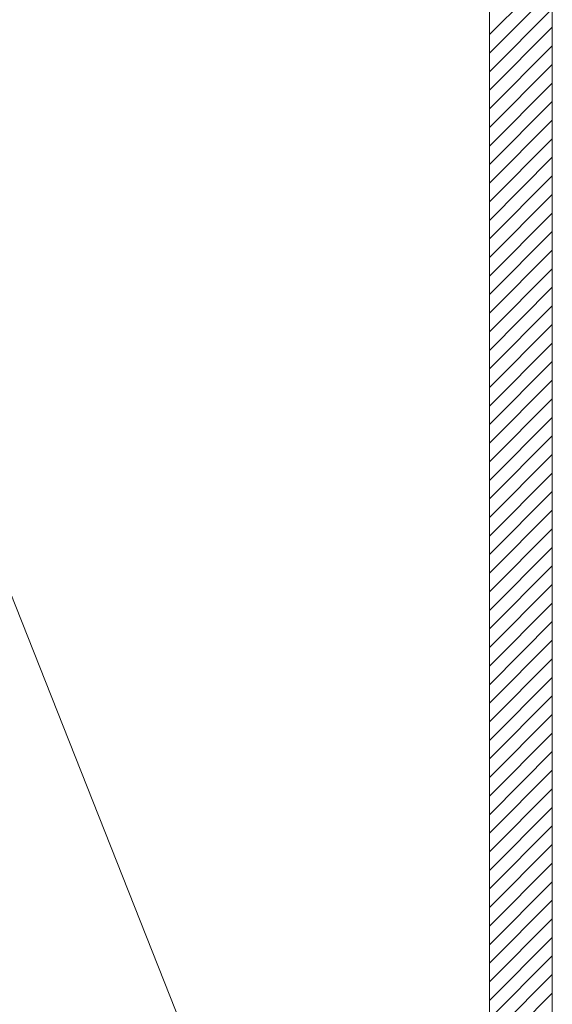
# Model space of a CAD drawing. Units: millimetres. Extents: x 225097 to 2614805, y 1299945 to 4258218.
# Drawn here: x 1182122 to 1182148, y 1384334 to 1384381 of the extents above; entities that cross this region are included whole.
import ezdxf

# ---------------------------------------------------------------- set-up
doc = ezdxf.new("R2010")
doc.units = ezdxf.units.MM
doc.header["$MEASUREMENT"] = 0
doc.layers.add('Title Block', color=7, linetype='Continuous')

msp = doc.modelspace()

# ---------------------------------------------------------------- linework, layer by layer
at = {"lineweight": 5}
for p, q in [((1182147.596, 1384289.43), (1182147.596, 1384438.57)), ((1182144.596, 1384292.43), (1182144.596, 1384435.573))]:
    msp.add_line(p, q, dxfattribs=at)
at = {"color": 5, "lineweight": 0}
msp.add_line((1182136.335, 1384316.651), (1182112.711, 1384376.195), dxfattribs=at)
at = {"layer": 'Title Block', "color": 254, "linetype": 'Continuous', "lineweight": 0}
for p, q in [((1182144.596, 1384379.922), (1182147.596, 1384382.922)), ((1182144.596, 1384379.038), (1182147.596, 1384382.038)), ((1182144.596, 1384378.155), (1182147.596, 1384381.155)), ((1182144.596, 1384377.271), (1182147.596, 1384380.271)), ((1182144.596, 1384376.387), (1182147.596, 1384379.387)), ((1182144.596, 1384375.503), (1182147.596, 1384378.503)), ((1182144.596, 1384374.619), (1182147.596, 1384377.619)), ((1182144.596, 1384373.735), (1182147.596, 1384376.735)), ((1182144.596, 1384372.851), (1182147.596, 1384375.851)), ((1182144.596, 1384371.967), (1182147.596, 1384374.967)), ((1182144.596, 1384371.084), (1182147.596, 1384374.084)), ((1182144.596, 1384370.2), (1182147.596, 1384373.2)), ((1182144.596, 1384369.316), (1182147.596, 1384372.316)), ((1182144.596, 1384368.432), (1182147.596, 1384371.432)), ((1182144.596, 1384367.548), (1182147.596, 1384370.548)), ((1182144.596, 1384366.664), (1182147.596, 1384369.664)), ((1182144.596, 1384365.78), (1182147.596, 1384368.78)), ((1182144.596, 1384364.896), (1182147.596, 1384367.896)), ((1182144.596, 1384364.012), (1182147.596, 1384367.012)), ((1182144.596, 1384363.129), (1182147.596, 1384366.129)), ((1182144.596, 1384362.245), (1182147.596, 1384365.245)), ((1182144.596, 1384361.361), (1182147.596, 1384364.361)), ((1182144.596, 1384360.477), (1182147.596, 1384363.477)), ((1182144.596, 1384359.593), (1182147.596, 1384362.593)), ((1182144.596, 1384358.709), (1182147.596, 1384361.709)), ((1182144.596, 1384357.825), (1182147.596, 1384360.825)), ((1182144.596, 1384356.941), (1182147.596, 1384359.941)), ((1182144.596, 1384356.057), (1182147.596, 1384359.057)), ((1182144.596, 1384355.174), (1182147.596, 1384358.174)), ((1182144.596, 1384354.29), (1182147.596, 1384357.29)), ((1182144.596, 1384353.406), (1182147.596, 1384356.406)), ((1182144.596, 1384352.522), (1182147.596, 1384355.522)), ((1182144.596, 1384351.638), (1182147.596, 1384354.638)), ((1182144.596, 1384350.754), (1182147.596, 1384353.754)), ((1182144.596, 1384349.87), (1182147.596, 1384352.87)), ((1182144.596, 1384348.986), (1182147.596, 1384351.986)), ((1182144.596, 1384348.103), (1182147.596, 1384351.103)), ((1182144.596, 1384347.219), (1182147.596, 1384350.219)), ((1182144.596, 1384346.335), (1182147.596, 1384349.335)), ((1182144.596, 1384345.451), (1182147.596, 1384348.451)), ((1182144.596, 1384344.567), (1182147.596, 1384347.567)), ((1182144.596, 1384343.683), (1182147.596, 1384346.683)), ((1182144.596, 1384342.799), (1182147.596, 1384345.799)), ((1182144.596, 1384341.915), (1182147.596, 1384344.915)), ((1182144.596, 1384341.031), (1182147.596, 1384344.031)), ((1182144.596, 1384340.148), (1182147.596, 1384343.148)), ((1182144.596, 1384339.264), (1182147.596, 1384342.264)), ((1182144.596, 1384338.38), (1182147.596, 1384341.38)), ((1182144.596, 1384337.496), (1182147.596, 1384340.496)), ((1182144.596, 1384336.612), (1182147.596, 1384339.612)), ((1182144.596, 1384335.728), (1182147.596, 1384338.728)), ((1182144.596, 1384334.844), (1182147.596, 1384337.844)), ((1182144.596, 1384333.96), (1182147.596, 1384336.96)), ((1182144.596, 1384333.077), (1182147.596, 1384336.077)), ((1182144.596, 1384332.193), (1182147.596, 1384335.193)), ((1182144.596, 1384331.309), (1182147.596, 1384334.309))]:
    msp.add_line(p, q, dxfattribs=at)

doc.saveas('drawing.dxf')
